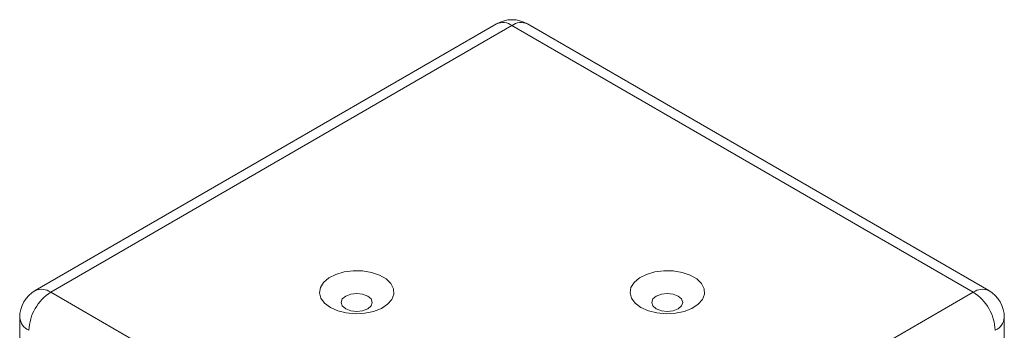
# Model space of a CAD drawing. Units: millimetres. Extents: x -6007 to 35887, y 4220 to 26314.
# Drawn here: x 34112 to 34270, y 12415 to 12465 of the extents above; entities that cross this region are included whole.
import ezdxf

# ---------------------------------------------------------------- set-up
doc = ezdxf.new("R2010")
doc.units = ezdxf.units.MM
doc.layers.add('AXONOMETRIC', color=7, linetype='Continuous')
doc.layers.add('TIPTAP_DIM', color=9, linetype='Continuous')

# ---------------------------------------------------------------- blocks, each defined once
blk = doc.blocks.new('Z001_axonometric')
at = {"layer": 'AXONOMETRIC', "linetype": 'Continuous', "lineweight": 15}
for p, q in [((34188.55, 12464.01), (34114.31, 12421.15)), ((34267.8, 12421.15), (34193.55, 12464.01)), ((34191.05, 12463.76), (34116.81, 12420.9)), ((34265.3, 12420.9), (34191.05, 12463.76)), ((34116.81, 12420.9), (34191.05, 12378.04)), ((34191.05, 12378.04), (34265.3, 12420.9)), ((34111.81, 12416.82), (34111.81, 12412.73)), ((34270.3, 12412.73), (34270.3, 12416.82))]:
    blk.add_line(p, q, dxfattribs=at)
at = {"layer": 'AXONOMETRIC', "linetype": 'Continuous', "lineweight": 15, "flags": 128}
for points in [[(34161.81, 12418.45), (34163, 12417.92), (34164.38, 12417.57), (34165.86, 12417.44), (34167.36, 12417.52), (34168.78, 12417.81), (34170.02, 12418.3), (34171.01, 12418.95), (34171.7, 12419.72), (34172.02, 12420.57), (34171.98, 12421.44), (34171.56, 12422.27), (34170.79, 12423.02), (34169.73, 12423.63), (34168.43, 12424.08), (34166.99, 12424.32), (34165.49, 12424.35), (34164.02, 12424.16), (34162.68, 12423.76), (34161.55, 12423.19), (34160.71, 12422.47), (34160.2, 12421.65), (34160.05, 12420.79), (34160.29, 12419.93), (34160.89, 12419.13), (34161.81, 12418.45)], [(34211.81, 12418.45), (34213, 12417.92), (34214.38, 12417.57), (34215.86, 12417.44), (34217.36, 12417.52), (34218.78, 12417.81), (34220.02, 12418.3), (34221.01, 12418.95), (34221.7, 12419.72), (34222.02, 12420.57), (34221.98, 12421.44), (34221.56, 12422.27), (34220.79, 12423.02), (34219.73, 12423.63), (34218.43, 12424.08), (34216.99, 12424.32), (34215.49, 12424.35), (34214.02, 12424.16), (34212.68, 12423.76), (34211.55, 12423.19), (34210.71, 12422.47), (34210.2, 12421.65), (34210.05, 12420.79), (34210.29, 12419.93), (34210.89, 12419.13), (34211.81, 12418.45)], [(34164.28, 12418.23), (34165.09, 12417.91), (34166.05, 12417.8), (34167.01, 12417.91), (34167.82, 12418.23), (34168.36, 12418.7), (34168.55, 12419.25), (34168.36, 12419.8), (34167.82, 12420.27), (34167.01, 12420.58), (34166.05, 12420.69), (34165.09, 12420.58), (34164.28, 12420.27), (34163.74, 12419.8), (34163.55, 12419.25), (34163.74, 12418.7), (34164.28, 12418.23)], [(34214.28, 12418.23), (34215.09, 12417.91), (34216.05, 12417.8), (34217.01, 12417.91), (34217.82, 12418.23), (34218.36, 12418.7), (34218.55, 12419.25), (34218.36, 12419.8), (34217.82, 12420.27), (34217.01, 12420.58), (34216.05, 12420.69), (34215.09, 12420.58), (34214.28, 12420.27), (34213.74, 12419.8), (34213.55, 12419.25), (34213.74, 12418.7), (34214.28, 12418.23)]]:
    blk.add_lwpolyline(points, dxfattribs=at)
at = {"layer": 'AXONOMETRIC', "linetype": 'Continuous', "lineweight": 15}
for centre, radius, start, end in [((34191.05, 12459.68), 5, 60.0027, 119.9973), ((34189.59, 12461.72), 2.51, 54.3824, 114.3071), ((34192.52, 12461.72), 2.51, 65.6929, 125.6176), ((34116.81, 12416.82), 5, 119.9973, 180), ((34115.34, 12418.85), 2.51, 54.3824, 114.3071), ((34266.76, 12418.85), 2.51, 65.6929, 125.6176), ((34265.3, 12416.82), 5, 0, 60.0027), ((34120.95, 12414.43), 7.68, 122.6055, 177.3945), ((34261.16, 12414.43), 7.68, 2.6055, 57.3945), ((34114.31, 12417.06), 2.51, 185.6948, 245.6253), ((34267.8, 12417.06), 2.51, 294.3747, 354.3052)]:
    blk.add_arc(centre, radius, start, end, dxfattribs=at)

msp = doc.modelspace()

# ---------------------------------------------------------------- block references
at = {"layer": 'TIPTAP_DIM'}
msp.add_blockref('Z001_axonometric', (0, 0), dxfattribs=at)

doc.saveas('drawing.dxf')
